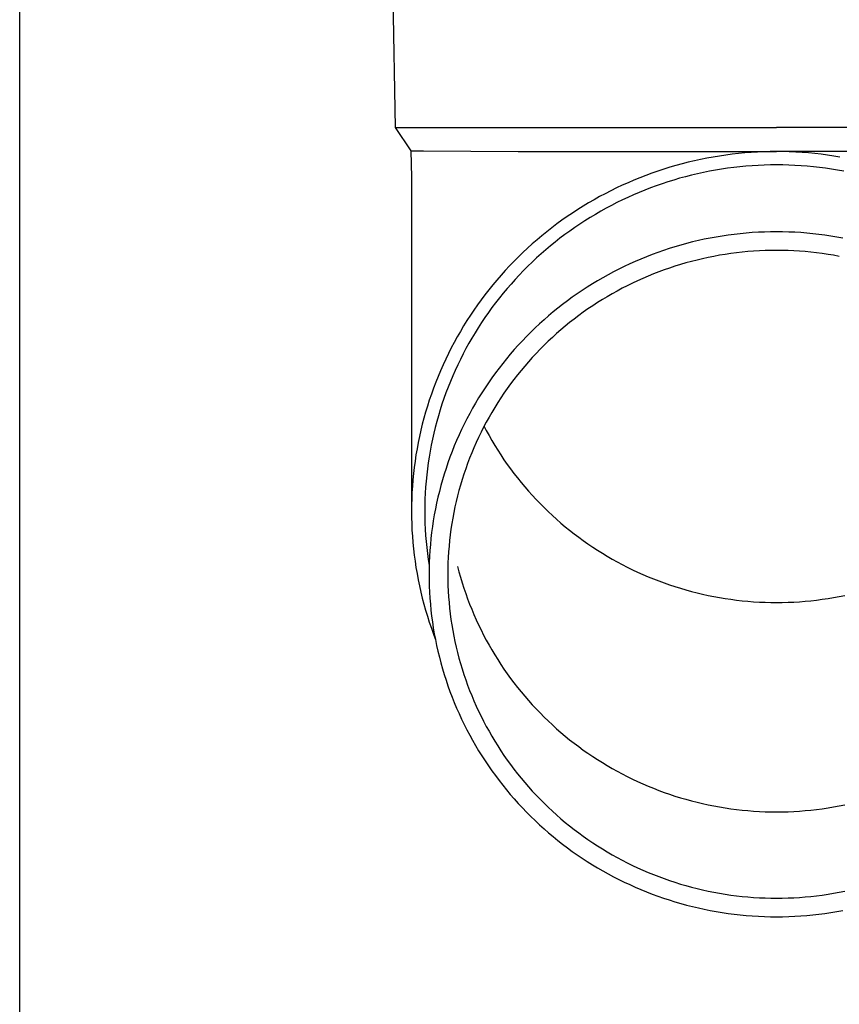
# Model space of a CAD drawing. Units: millimetres. Extents: x 0 to 42050, y 0 to 29700.
# Drawn here: x 15888 to 15956, y 10977 to 11058 of the extents above; entities that cross this region are included whole.
import ezdxf

# ---------------------------------------------------------------- set-up
doc = ezdxf.new("R2010")
doc.units = ezdxf.units.MM
doc.layers.add('YKK_13', color=4, linetype='Continuous', lineweight=30)
doc.layers.add('YKK_A1', color=4, linetype='Continuous', lineweight=30)

msp = doc.modelspace()

# ---------------------------------------------------------------- linework, layer by layer
at = {"layer": 'YKK_13'}
for p, q in [((15918.997, 11069.062), (15919.346, 11049.062)), ((15919.346, 11049.062), (15950.847, 11049.062)), ((15919.346, 11049.062), (15920.658, 11047.12)), ((15982.348, 11049.062), (15950.847, 11049.062)), ((15920.658, 11047.12), (15920.697, 11044.958)), ((15920.658, 11047.12), (15921.687, 11047.12)), ((15921.687, 11047.12), (15929.5, 11047.062)), ((15929.5, 11047.062), (15950.847, 11047.062)), ((15947.172, 11046.839), (15946.651, 11046.771)), ((15947.695, 11046.898), (15947.172, 11046.839)), ((15948.219, 11046.947), (15947.695, 11046.898)), ((15948.744, 11046.988), (15948.219, 11046.947)), ((15949.269, 11047.02), (15948.744, 11046.988)), ((15949.795, 11047.042), (15949.269, 11047.02)), ((15950.321, 11047.056), (15949.795, 11047.042)), ((15950.847, 11047.06), (15950.321, 11047.056)), ((15972.193, 11047.062), (15950.847, 11047.062)), ((15951.373, 11047.056), (15950.847, 11047.06)), ((15951.899, 11047.042), (15951.373, 11047.056)), ((15952.425, 11047.02), (15951.899, 11047.042)), ((15952.95, 11046.988), (15952.425, 11047.02)), ((15953.475, 11046.947), (15952.95, 11046.988)), ((15953.998, 11046.898), (15953.475, 11046.947)), ((15954.521, 11046.839), (15953.998, 11046.898)), ((15955.043, 11046.771), (15954.521, 11046.839)), ((15943.043, 11046.049), (15942.536, 11045.91)), ((15943.553, 11046.178), (15943.043, 11046.049)), ((15944.064, 11046.299), (15943.553, 11046.178)), ((15944.578, 11046.411), (15944.064, 11046.299)), ((15945.094, 11046.515), (15944.578, 11046.411)), ((15945.611, 11046.609), (15945.094, 11046.515)), ((15946.13, 11046.695), (15945.611, 11046.609)), ((15946.651, 11046.771), (15946.13, 11046.695)), ((15955.563, 11046.695), (15955.043, 11046.771)), ((15956.082, 11046.609), (15955.563, 11046.695)), ((15940.535, 11045.27), (15940.042, 11045.088)), ((15941.031, 11045.443), (15940.535, 11045.27)), ((15941.53, 11045.607), (15941.031, 11045.443)), ((15942.032, 11045.763), (15941.53, 11045.607)), ((15942.536, 11045.91), (15942.032, 11045.763)), ((15944.312, 11045.228), (15943.819, 11045.111)), ((15944.807, 11045.336), (15944.312, 11045.228)), ((15945.304, 11045.435), (15944.807, 11045.336)), ((15945.802, 11045.526), (15945.304, 11045.435)), ((15946.302, 11045.608), (15945.802, 11045.526)), ((15946.804, 11045.682), (15946.302, 11045.608)), ((15947.306, 11045.747), (15946.804, 11045.682)), ((15947.81, 11045.804), (15947.306, 11045.747)), ((15948.315, 11045.851), (15947.81, 11045.804)), ((15948.82, 11045.891), (15948.315, 11045.851)), ((15949.326, 11045.921), (15948.82, 11045.891)), ((15949.833, 11045.943), (15949.326, 11045.921)), ((15950.34, 11045.956), (15949.833, 11045.943)), ((15950.847, 11045.96), (15950.34, 11045.956)), ((15951.354, 11045.956), (15950.847, 11045.96)), ((15951.861, 11045.943), (15951.354, 11045.956)), ((15952.367, 11045.921), (15951.861, 11045.943)), ((15952.873, 11045.891), (15952.367, 11045.921)), ((15953.379, 11045.851), (15952.873, 11045.891)), ((15953.883, 11045.804), (15953.379, 11045.851)), ((15954.387, 11045.747), (15953.883, 11045.804)), ((15954.89, 11045.682), (15954.387, 11045.747)), ((15955.391, 11045.608), (15954.89, 11045.682)), ((15955.891, 11045.526), (15955.391, 11045.608)), ((15956.39, 11045.435), (15955.891, 11045.526)), ((15920.697, 11044.957), (15920.697, 11017.37)), ((15938.584, 11044.493), (15938.105, 11044.279)), ((15939.066, 11044.7), (15938.584, 11044.493)), ((15939.552, 11044.898), (15939.066, 11044.7)), ((15940.042, 11045.088), (15939.552, 11044.898)), ((15941.389, 11044.403), (15940.911, 11044.236)), ((15941.87, 11044.561), (15941.389, 11044.403)), ((15942.353, 11044.711), (15941.87, 11044.561)), ((15942.839, 11044.853), (15942.353, 11044.711)), ((15943.328, 11044.986), (15942.839, 11044.853)), ((15943.819, 11045.111), (15943.328, 11044.986)), ((15936.692, 11043.585), (15936.23, 11043.338)), ((15937.159, 11043.824), (15936.692, 11043.585)), ((15937.63, 11044.055), (15937.159, 11043.824)), ((15938.105, 11044.279), (15937.63, 11044.055)), ((15939.496, 11043.688), (15939.031, 11043.489)), ((15939.964, 11043.878), (15939.496, 11043.688)), ((15940.436, 11044.061), (15939.964, 11043.878)), ((15940.911, 11044.236), (15940.436, 11044.061)), ((15935.318, 11042.82), (15934.87, 11042.549)), ((15935.772, 11043.083), (15935.318, 11042.82)), ((15936.23, 11043.338), (15935.772, 11043.083)), ((15937.658, 11042.844), (15937.209, 11042.614)), ((15938.112, 11043.067), (15937.658, 11042.844)), ((15938.57, 11043.282), (15938.112, 11043.067)), ((15939.031, 11043.489), (15938.57, 11043.282)), ((15933.987, 11041.984), (15933.553, 11041.691)), ((15934.426, 11042.27), (15933.987, 11041.984)), ((15934.87, 11042.549), (15934.426, 11042.27)), ((15936.322, 11042.13), (15935.885, 11041.877)), ((15936.763, 11042.376), (15936.322, 11042.13)), ((15937.209, 11042.614), (15936.763, 11042.376)), ((15933.125, 11041.39), (15932.702, 11041.082)), ((15933.553, 11041.691), (15933.125, 11041.39)), ((15935.025, 11041.348), (15934.602, 11041.072)), ((15935.453, 11041.616), (15935.025, 11041.348)), ((15935.885, 11041.877), (15935.453, 11041.616)), ((15931.873, 11040.444), (15931.467, 11040.114)), ((15932.285, 11040.766), (15931.873, 11040.444)), ((15932.702, 11041.082), (15932.285, 11040.766)), ((15933.772, 11040.5), (15933.364, 11040.203)), ((15934.184, 11040.79), (15933.772, 11040.5)), ((15934.602, 11041.072), (15934.184, 11040.79)), ((15948.345, 11040.328), (15947.847, 11040.281)), ((15948.845, 11040.367), (15948.345, 11040.328)), ((15949.345, 11040.397), (15948.845, 11040.367)), ((15949.845, 11040.419), (15949.345, 11040.397)), ((15950.346, 11040.432), (15949.845, 11040.419)), ((15950.847, 11040.436), (15950.346, 11040.432)), ((15951.348, 11040.432), (15950.847, 11040.436)), ((15951.848, 11040.419), (15951.348, 11040.432)), ((15952.349, 11040.397), (15951.848, 11040.419)), ((15952.849, 11040.367), (15952.349, 11040.397)), ((15953.348, 11040.328), (15952.849, 11040.367)), ((15953.847, 11040.281), (15953.348, 11040.328)), ((15931.067, 11039.778), (15930.672, 11039.434)), ((15931.467, 11040.114), (15931.067, 11039.778)), ((15932.565, 11039.589), (15932.174, 11039.271)), ((15932.962, 11039.9), (15932.565, 11039.589)), ((15933.364, 11040.203), (15932.962, 11039.9)), ((15943.904, 11039.596), (15943.419, 11039.472)), ((15944.391, 11039.711), (15943.904, 11039.596)), ((15944.88, 11039.818), (15944.391, 11039.711)), ((15945.371, 11039.916), (15944.88, 11039.818)), ((15945.863, 11040.006), (15945.371, 11039.916)), ((15946.357, 11040.088), (15945.863, 11040.006)), ((15946.852, 11040.161), (15946.357, 11040.088)), ((15947.349, 11040.225), (15946.852, 11040.161)), ((15947.847, 11040.281), (15947.349, 11040.225)), ((15954.344, 11040.225), (15953.847, 11040.281)), ((15954.841, 11040.161), (15954.344, 11040.225)), ((15955.336, 11040.088), (15954.841, 11040.161)), ((15955.83, 11040.006), (15955.336, 11040.088)), ((15956.323, 11039.916), (15955.83, 11040.006)), ((15929.903, 11038.727), (15929.527, 11038.364)), ((15930.285, 11039.084), (15929.903, 11038.727)), ((15930.672, 11039.434), (15930.285, 11039.084)), ((15931.788, 11038.947), (15931.409, 11038.617)), ((15932.174, 11039.271), (15931.788, 11038.947)), ((15941.031, 11038.731), (15940.562, 11038.558)), ((15941.503, 11038.895), (15941.031, 11038.731)), ((15941.978, 11039.052), (15941.503, 11038.895)), ((15942.456, 11039.2), (15941.978, 11039.052)), ((15942.936, 11039.341), (15942.456, 11039.2)), ((15943.419, 11039.472), (15942.936, 11039.341)), ((15947.538, 11038.702), (15947.068, 11038.641)), ((15948.009, 11038.754), (15947.538, 11038.702)), ((15948.48, 11038.799), (15948.009, 11038.754)), ((15948.953, 11038.836), (15948.48, 11038.799)), ((15949.426, 11038.864), (15948.953, 11038.836)), ((15949.899, 11038.885), (15949.426, 11038.864)), ((15950.373, 11038.897), (15949.899, 11038.885)), ((15950.847, 11038.901), (15950.373, 11038.897)), ((15951.321, 11038.897), (15950.847, 11038.901)), ((15951.794, 11038.885), (15951.321, 11038.897)), ((15952.268, 11038.864), (15951.794, 11038.885)), ((15952.741, 11038.836), (15952.268, 11038.864)), ((15953.213, 11038.799), (15952.741, 11038.836)), ((15953.685, 11038.754), (15953.213, 11038.799)), ((15954.156, 11038.702), (15953.685, 11038.754)), ((15954.625, 11038.641), (15954.156, 11038.702)), ((15929.159, 11037.995), (15928.796, 11037.619)), ((15929.527, 11038.364), (15929.159, 11037.995)), ((15930.667, 11037.936), (15930.305, 11037.586)), ((15931.035, 11038.28), (15930.667, 11037.936)), ((15931.409, 11038.617), (15931.035, 11038.28)), ((15939.173, 11037.991), (15938.718, 11037.787)), ((15939.633, 11038.188), (15939.173, 11037.991)), ((15940.096, 11038.377), (15939.633, 11038.188)), ((15940.562, 11038.558), (15940.096, 11038.377)), ((15943.363, 11037.865), (15942.909, 11037.732)), ((15943.82, 11037.99), (15943.363, 11037.865)), ((15944.279, 11038.107), (15943.82, 11037.99)), ((15944.739, 11038.215), (15944.279, 11038.107)), ((15945.202, 11038.317), (15944.739, 11038.215)), ((15945.666, 11038.41), (15945.202, 11038.317)), ((15946.132, 11038.495), (15945.666, 11038.41)), ((15946.6, 11038.572), (15946.132, 11038.495)), ((15947.068, 11038.641), (15946.6, 11038.572)), ((15955.094, 11038.572), (15954.625, 11038.641)), ((15955.561, 11038.495), (15955.094, 11038.572)), ((15956.027, 11038.41), (15955.561, 11038.495)), ((15928.441, 11037.237), (15928.092, 11036.849)), ((15928.796, 11037.619), (15928.441, 11037.237)), ((15929.95, 11037.231), (15929.601, 11036.869)), ((15930.305, 11037.586), (15929.95, 11037.231)), ((15937.373, 11037.126), (15936.933, 11036.891)), ((15937.817, 11037.354), (15937.373, 11037.126)), ((15938.266, 11037.574), (15937.817, 11037.354)), ((15938.718, 11037.787), (15938.266, 11037.574)), ((15941.117, 11037.125), (15940.676, 11036.954)), ((15941.561, 11037.288), (15941.117, 11037.125)), ((15942.008, 11037.444), (15941.561, 11037.288)), ((15942.457, 11037.592), (15942.008, 11037.444)), ((15942.909, 11037.732), (15942.457, 11037.592)), ((15927.751, 11036.455), (15927.416, 11036.055)), ((15928.092, 11036.849), (15927.751, 11036.455)), ((15929.258, 11036.501), (15928.922, 11036.127)), ((15929.601, 11036.869), (15929.258, 11036.501)), ((15936.065, 11036.397), (15935.638, 11036.139)), ((15936.497, 11036.648), (15936.065, 11036.397)), ((15936.933, 11036.891), (15936.497, 11036.648)), ((15939.373, 11036.396), (15938.945, 11036.195)), ((15939.804, 11036.589), (15939.373, 11036.396)), ((15940.238, 11036.775), (15939.804, 11036.589)), ((15940.676, 11036.954), (15940.238, 11036.775)), ((15927.088, 11035.649), (15926.768, 11035.238)), ((15927.416, 11036.055), (15927.088, 11035.649)), ((15928.593, 11035.748), (15928.271, 11035.363)), ((15928.922, 11036.127), (15928.593, 11035.748)), ((15934.798, 11035.602), (15934.385, 11035.322)), ((15935.216, 11035.874), (15934.798, 11035.602)), ((15935.638, 11036.139), (15935.216, 11035.874)), ((15937.684, 11035.548), (15937.272, 11035.318)), ((15938.101, 11035.771), (15937.684, 11035.548)), ((15938.521, 11035.986), (15938.101, 11035.771)), ((15938.945, 11036.195), (15938.521, 11035.986)), ((15926.455, 11034.822), (15926.149, 11034.4)), ((15926.768, 11035.238), (15926.455, 11034.822)), ((15927.955, 11034.972), (15927.646, 11034.576)), ((15928.271, 11035.363), (15927.955, 11034.972)), ((15933.575, 11034.742), (15933.177, 11034.442)), ((15933.977, 11035.036), (15933.575, 11034.742)), ((15934.385, 11035.322), (15933.977, 11035.036)), ((15936.459, 11034.838), (15936.06, 11034.587)), ((15936.863, 11035.081), (15936.459, 11034.838)), ((15937.272, 11035.318), (15936.863, 11035.081)), ((15925.851, 11033.973), (15925.561, 11033.541)), ((15926.149, 11034.4), (15925.851, 11033.973)), ((15927.345, 11034.175), (15927.05, 11033.769)), ((15927.646, 11034.576), (15927.345, 11034.175)), ((15932.399, 11033.821), (15932.018, 11033.5)), ((15932.785, 11034.135), (15932.399, 11033.821)), ((15933.177, 11034.442), (15932.785, 11034.135)), ((15934.888, 11033.794), (15934.507, 11033.516)), ((15935.274, 11034.065), (15934.888, 11033.794)), ((15935.665, 11034.329), (15935.274, 11034.065)), ((15936.06, 11034.587), (15935.665, 11034.329)), ((15925.278, 11033.104), (15925.003, 11032.662)), ((15925.561, 11033.541), (15925.278, 11033.104)), ((15926.763, 11033.358), (15926.483, 11032.942)), ((15927.05, 11033.769), (15926.763, 11033.358)), ((15931.643, 11033.173), (15931.273, 11032.84)), ((15932.018, 11033.5), (15931.643, 11033.173)), ((15934.132, 11033.232), (15933.761, 11032.942)), ((15934.507, 11033.516), (15934.132, 11033.232)), ((15924.736, 11032.215), (15924.477, 11031.764)), ((15925.003, 11032.662), (15924.736, 11032.215)), ((15926.211, 11032.521), (15925.946, 11032.095)), ((15926.483, 11032.942), (15926.211, 11032.521)), ((15930.91, 11032.5), (15930.553, 11032.154)), ((15931.273, 11032.84), (15930.91, 11032.5)), ((15933.035, 11032.342), (15932.68, 11032.033)), ((15933.395, 11032.645), (15933.035, 11032.342)), ((15933.761, 11032.942), (15933.395, 11032.645)), ((15924.477, 11031.764), (15924.226, 11031.309)), ((15925.689, 11031.665), (15925.439, 11031.231)), ((15925.946, 11032.095), (15925.689, 11031.665)), ((15929.857, 11031.444), (15929.519, 11031.081)), ((15930.202, 11031.802), (15929.857, 11031.444)), ((15930.553, 11032.154), (15930.202, 11031.802)), ((15931.987, 11031.396), (15931.649, 11031.069)), ((15932.331, 11031.717), (15931.987, 11031.396)), ((15932.68, 11032.033), (15932.331, 11031.717)), ((15923.983, 11030.849), (15923.748, 11030.386)), ((15924.226, 11031.309), (15923.983, 11030.849)), ((15925.197, 11030.792), (15924.963, 11030.35)), ((15925.439, 11031.231), (15925.197, 11030.792)), ((15929.187, 11030.711), (15928.861, 11030.336)), ((15929.519, 11031.081), (15929.187, 11030.711)), ((15931.317, 11030.736), (15930.991, 11030.397)), ((15931.649, 11031.069), (15931.317, 11030.736)), ((15923.522, 11029.918), (15923.303, 11029.446)), ((15923.748, 11030.386), (15923.522, 11029.918)), ((15924.737, 11029.903), (15924.519, 11029.453)), ((15924.963, 11030.35), (15924.737, 11029.903)), ((15928.543, 11029.955), (15928.231, 11029.569)), ((15928.861, 11030.336), (15928.543, 11029.955)), ((15930.67, 11030.053), (15930.356, 11029.704)), ((15930.991, 11030.397), (15930.67, 11030.053)), ((15923.094, 11028.971), (15922.892, 11028.492)), ((15923.303, 11029.446), (15923.094, 11028.971)), ((15924.308, 11028.999), (15924.106, 11028.541)), ((15924.519, 11029.453), (15924.308, 11028.999)), ((15927.926, 11029.177), (15927.628, 11028.78)), ((15928.231, 11029.569), (15927.926, 11029.177)), ((15929.747, 11028.989), (15929.452, 11028.624)), ((15930.049, 11029.349), (15929.747, 11028.989)), ((15930.356, 11029.704), (15930.049, 11029.349)), ((15922.892, 11028.492), (15922.699, 11028.01)), ((15924.106, 11028.541), (15923.912, 11028.08)), ((15927.337, 11028.379), (15927.053, 11027.972)), ((15927.628, 11028.78), (15927.337, 11028.379)), ((15929.164, 11028.253), (15928.882, 11027.878)), ((15929.452, 11028.624), (15929.164, 11028.253)), ((15922.515, 11027.525), (15922.339, 11027.036)), ((15922.699, 11028.01), (15922.515, 11027.525)), ((15923.726, 11027.616), (15923.549, 11027.149)), ((15923.912, 11028.08), (15923.726, 11027.616)), ((15926.777, 11027.561), (15926.508, 11027.144)), ((15927.053, 11027.972), (15926.777, 11027.561)), ((15928.607, 11027.498), (15928.338, 11027.114)), ((15928.882, 11027.878), (15928.607, 11027.498)), ((15922.172, 11026.545), (15922.014, 11026.051)), ((15922.339, 11027.036), (15922.172, 11026.545)), ((15923.379, 11026.678), (15923.219, 11026.205)), ((15923.549, 11027.149), (15923.379, 11026.678)), ((15926.246, 11026.724), (15925.992, 11026.298)), ((15926.508, 11027.144), (15926.246, 11026.724)), ((15928.077, 11026.724), (15927.822, 11026.331)), ((15928.338, 11027.114), (15928.077, 11026.724)), ((15922.014, 11026.051), (15921.865, 11025.554)), ((15923.066, 11025.729), (15922.922, 11025.251)), ((15923.219, 11026.205), (15923.066, 11025.729)), ((15925.745, 11025.869), (15925.506, 11025.435)), ((15925.992, 11026.298), (15925.745, 11025.869)), ((15927.575, 11025.933), (15927.334, 11025.531)), ((15927.822, 11026.331), (15927.575, 11025.933)), ((15921.724, 11025.055), (15921.592, 11024.553)), ((15921.865, 11025.554), (15921.724, 11025.055)), ((15922.922, 11025.251), (15922.787, 11024.77)), ((15925.275, 11024.997), (15925.051, 11024.556)), ((15925.506, 11025.435), (15925.275, 11024.997)), ((15927.101, 11025.125), (15926.875, 11024.715)), ((15927.334, 11025.531), (15927.101, 11025.125)), ((15921.47, 11024.049), (15921.356, 11023.543)), ((15921.592, 11024.553), (15921.47, 11024.049)), ((15922.66, 11024.287), (15922.541, 11023.802)), ((15922.787, 11024.77), (15922.66, 11024.287)), ((15924.836, 11024.11), (15924.628, 11023.661)), ((15925.051, 11024.556), (15924.836, 11024.11)), ((15926.656, 11024.301), (15926.445, 11023.883)), ((15926.875, 11024.715), (15926.656, 11024.301)), ((15926.692, 11024.368), (15926.875, 11024.021)), ((15921.356, 11023.543), (15921.251, 11023.035)), ((15922.432, 11023.314), (15922.33, 11022.826)), ((15922.541, 11023.802), (15922.432, 11023.314)), ((15924.628, 11023.661), (15924.428, 11023.209)), ((15926.241, 11023.462), (15926.044, 11023.037)), ((15926.445, 11023.883), (15926.241, 11023.462)), ((15926.875, 11024.021), (15927.101, 11023.611)), ((15927.101, 11023.611), (15927.334, 11023.205)), ((15921.155, 11022.526), (15921.068, 11022.015)), ((15921.251, 11023.035), (15921.155, 11022.526)), ((15922.33, 11022.826), (15922.238, 11022.335)), ((15924.237, 11022.753), (15924.053, 11022.294)), ((15924.428, 11023.209), (15924.237, 11022.753)), ((15925.855, 11022.609), (15925.674, 11022.178)), ((15926.044, 11023.037), (15925.855, 11022.609)), ((15927.334, 11023.205), (15927.575, 11022.803)), ((15927.575, 11022.803), (15927.822, 11022.405)), ((15927.822, 11022.405), (15928.077, 11022.011)), ((15921.068, 11022.015), (15920.99, 11021.502)), ((15922.154, 11021.843), (15922.079, 11021.349)), ((15922.238, 11022.335), (15922.154, 11021.843)), ((15923.878, 11021.831), (15923.71, 11021.366)), ((15924.053, 11022.294), (15923.878, 11021.831)), ((15925.5, 11021.744), (15925.334, 11021.306)), ((15925.674, 11022.178), (15925.5, 11021.744)), ((15928.077, 11022.011), (15928.338, 11021.622)), ((15928.338, 11021.622), (15928.607, 11021.237)), ((15920.921, 11020.989), (15920.862, 11020.474)), ((15920.99, 11021.502), (15920.921, 11020.989)), ((15922.013, 11020.855), (15921.956, 11020.359)), ((15922.079, 11021.349), (15922.013, 11020.855)), ((15923.551, 11020.898), (15923.401, 11020.428)), ((15923.71, 11021.366), (15923.551, 11020.898)), ((15925.176, 11020.867), (15925.026, 11020.424)), ((15925.334, 11021.306), (15925.176, 11020.867)), ((15928.607, 11021.237), (15928.882, 11020.858)), ((15928.882, 11020.858), (15929.164, 11020.482)), ((15920.862, 11020.474), (15920.811, 11019.958)), ((15921.956, 11020.359), (15921.907, 11019.862)), ((15923.401, 11020.428), (15923.259, 11019.954)), ((15924.883, 11019.979), (15924.749, 11019.531)), ((15925.026, 11020.424), (15924.883, 11019.979)), ((15929.164, 11020.482), (15929.452, 11020.112)), ((15929.452, 11020.112), (15929.747, 11019.747)), ((15920.77, 11019.441), (15920.738, 11018.924)), ((15920.811, 11019.958), (15920.77, 11019.441)), ((15921.868, 11019.365), (15921.837, 11018.867)), ((15921.907, 11019.862), (15921.868, 11019.365)), ((15923.125, 11019.479), (15922.999, 11019.001)), ((15923.259, 11019.954), (15923.125, 11019.479)), ((15924.749, 11019.531), (15924.622, 11019.082)), ((15929.747, 11019.747), (15930.049, 11019.387)), ((15930.049, 11019.387), (15930.356, 11019.032)), ((15920.715, 11018.406), (15920.701, 11017.888)), ((15920.738, 11018.924), (15920.715, 11018.406)), ((15921.814, 11018.368), (15921.801, 11017.869)), ((15921.837, 11018.867), (15921.814, 11018.368)), ((15922.882, 11018.521), (15922.774, 11018.04)), ((15922.999, 11019.001), (15922.882, 11018.521)), ((15924.503, 11018.63), (15924.393, 11018.176)), ((15924.622, 11019.082), (15924.503, 11018.63)), ((15930.356, 11019.032), (15930.67, 11018.682)), ((15930.67, 11018.682), (15930.991, 11018.338)), ((15920.701, 11017.888), (15920.697, 11017.37)), ((15921.801, 11017.869), (15921.797, 11017.37)), ((15922.674, 11017.556), (15922.583, 11017.071)), ((15922.774, 11018.04), (15922.674, 11017.556)), ((15924.29, 11017.72), (15924.196, 11017.263)), ((15924.393, 11018.176), (15924.29, 11017.72)), ((15930.991, 11018.338), (15931.317, 11018)), ((15931.317, 11018), (15931.649, 11017.667)), ((15931.649, 11017.667), (15931.987, 11017.34)), ((15920.697, 11017.37), (15920.701, 11016.852)), ((15920.701, 11016.852), (15920.715, 11016.334)), ((15921.797, 11017.37), (15921.801, 11016.871)), ((15921.801, 11016.871), (15921.814, 11016.373)), ((15922.583, 11017.071), (15922.5, 11016.584)), ((15924.109, 11016.804), (15924.031, 11016.344)), ((15924.196, 11017.263), (15924.109, 11016.804)), ((15931.987, 11017.34), (15932.331, 11017.018)), ((15932.331, 11017.018), (15932.68, 11016.703)), ((15920.715, 11016.334), (15920.738, 11015.816)), ((15921.814, 11016.373), (15921.837, 11015.874)), ((15922.426, 11016.096), (15922.361, 11015.607)), ((15922.5, 11016.584), (15922.426, 11016.096)), ((15924.031, 11016.344), (15923.961, 11015.882)), ((15932.68, 11016.703), (15933.035, 11016.394)), ((15933.035, 11016.394), (15933.395, 11016.091)), ((15933.395, 11016.091), (15933.761, 11015.794)), ((15920.738, 11015.816), (15920.77, 11015.299)), ((15920.77, 11015.299), (15920.811, 11014.783)), ((15921.837, 11015.874), (15921.868, 11015.376)), ((15921.868, 11015.376), (15921.907, 11014.879)), ((15922.304, 11015.116), (15922.256, 11014.625)), ((15922.361, 11015.607), (15922.304, 11015.116)), ((15923.899, 11015.42), (15923.845, 11014.956)), ((15923.961, 11015.882), (15923.899, 11015.42)), ((15933.761, 11015.794), (15934.132, 11015.503)), ((15934.132, 11015.503), (15934.507, 11015.219)), ((15934.507, 11015.219), (15934.888, 11014.942)), ((15920.811, 11014.783), (15920.862, 11014.267)), ((15921.907, 11014.879), (15921.956, 11014.382)), ((15921.956, 11014.382), (15922.013, 11013.886)), ((15922.256, 11014.625), (15922.217, 11014.133)), ((15923.8, 11014.491), (15923.763, 11014.026)), ((15923.845, 11014.956), (15923.8, 11014.491)), ((15934.888, 11014.942), (15935.274, 11014.671)), ((15935.274, 11014.671), (15935.665, 11014.406)), ((15935.665, 11014.406), (15936.06, 11014.149)), ((15920.862, 11014.267), (15920.921, 11013.752)), ((15920.921, 11013.752), (15920.99, 11013.238)), ((15922.013, 11013.886), (15922.079, 11013.391)), ((15922.186, 11013.641), (15922.164, 11013.148)), ((15922.217, 11014.133), (15922.186, 11013.641)), ((15923.734, 11013.56), (15923.713, 11013.094)), ((15923.763, 11014.026), (15923.734, 11013.56)), ((15936.06, 11014.149), (15936.459, 11013.898)), ((15936.459, 11013.898), (15936.863, 11013.654)), ((15936.863, 11013.654), (15937.272, 11013.417)), ((15920.99, 11013.238), (15921.068, 11012.726)), ((15921.068, 11012.726), (15921.155, 11012.215)), ((15922.079, 11013.391), (15922.154, 11012.898)), ((15922.151, 11012.654), (15922.147, 11012.161)), ((15922.164, 11013.148), (15922.151, 11012.654)), ((15923.713, 11013.094), (15923.701, 11012.628)), ((15924.503, 11012.816), (15924.622, 11012.364)), ((15937.272, 11013.417), (15937.684, 11013.188)), ((15937.684, 11013.188), (15938.101, 11012.965)), ((15938.101, 11012.965), (15938.521, 11012.749)), ((15938.521, 11012.749), (15938.945, 11012.541)), ((15921.155, 11012.215), (15921.251, 11011.705)), ((15922.147, 11012.161), (15922.151, 11011.667)), ((15923.701, 11012.628), (15923.697, 11012.161)), ((15923.697, 11012.161), (15923.701, 11011.694)), ((15924.622, 11012.364), (15924.749, 11011.914)), ((15924.749, 11011.914), (15924.883, 11011.467)), ((15938.945, 11012.541), (15939.373, 11012.34)), ((15939.373, 11012.34), (15939.804, 11012.147)), ((15939.804, 11012.147), (15940.238, 11011.961)), ((15940.238, 11011.961), (15940.676, 11011.782)), ((15921.251, 11011.705), (15921.356, 11011.197)), ((15921.356, 11011.197), (15921.47, 11010.691)), ((15922.151, 11011.667), (15922.164, 11011.174)), ((15922.164, 11011.174), (15922.186, 11010.681)), ((15923.701, 11011.694), (15923.713, 11011.228)), ((15923.713, 11011.228), (15923.734, 11010.761)), ((15924.883, 11011.467), (15925.026, 11011.022)), ((15940.676, 11011.782), (15941.117, 11011.611)), ((15941.117, 11011.611), (15941.561, 11011.448)), ((15941.561, 11011.448), (15942.008, 11011.292)), ((15942.008, 11011.292), (15942.457, 11011.144)), ((15942.457, 11011.144), (15942.909, 11011.003)), ((15921.47, 11010.691), (15921.592, 11010.188)), ((15922.186, 11010.681), (15922.217, 11010.188)), ((15923.734, 11010.761), (15923.763, 11010.296)), ((15923.763, 11010.296), (15923.8, 11009.83)), ((15925.026, 11011.022), (15925.176, 11010.579)), ((15925.176, 11010.579), (15925.334, 11010.139)), ((15942.909, 11011.003), (15943.363, 11010.871)), ((15943.363, 11010.871), (15943.82, 11010.746)), ((15943.82, 11010.746), (15944.279, 11010.629)), ((15944.279, 11010.629), (15944.739, 11010.52)), ((15944.739, 11010.52), (15945.202, 11010.419)), ((15945.202, 11010.419), (15945.666, 11010.326)), ((15945.666, 11010.326), (15946.132, 11010.241)), ((15946.132, 11010.241), (15946.6, 11010.164)), ((15955.094, 11010.164), (15955.561, 11010.241)), ((15955.561, 11010.241), (15956.027, 11010.326)), ((15956.027, 11010.326), (15956.492, 11010.419)), ((15921.592, 11010.188), (15921.724, 11009.686)), ((15921.724, 11009.686), (15921.865, 11009.187)), ((15922.217, 11010.188), (15922.256, 11009.697)), ((15922.256, 11009.697), (15922.304, 11009.205)), ((15923.8, 11009.83), (15923.845, 11009.366)), ((15925.334, 11010.139), (15925.5, 11009.702)), ((15925.5, 11009.702), (15925.674, 11009.268)), ((15946.6, 11010.164), (15947.068, 11010.095)), ((15947.068, 11010.095), (15947.538, 11010.034)), ((15947.538, 11010.034), (15948.009, 11009.981)), ((15948.009, 11009.981), (15948.48, 11009.937)), ((15948.48, 11009.937), (15948.953, 11009.9)), ((15948.953, 11009.9), (15949.426, 11009.872)), ((15949.426, 11009.872), (15949.899, 11009.851)), ((15949.899, 11009.851), (15950.373, 11009.839)), ((15950.373, 11009.839), (15950.847, 11009.835)), ((15950.847, 11009.835), (15951.321, 11009.839)), ((15951.321, 11009.839), (15951.794, 11009.851)), ((15951.794, 11009.851), (15952.268, 11009.872)), ((15952.268, 11009.872), (15952.741, 11009.9)), ((15952.741, 11009.9), (15953.213, 11009.937)), ((15953.213, 11009.937), (15953.685, 11009.981)), ((15953.685, 11009.981), (15954.156, 11010.034)), ((15954.156, 11010.034), (15954.625, 11010.095)), ((15954.625, 11010.095), (15955.094, 11010.164)), ((15921.865, 11009.187), (15922.014, 11008.69)), ((15922.014, 11008.69), (15922.172, 11008.196)), ((15922.304, 11009.205), (15922.361, 11008.715)), ((15922.361, 11008.715), (15922.426, 11008.226)), ((15923.845, 11009.366), (15923.899, 11008.902)), ((15923.899, 11008.902), (15923.961, 11008.439)), ((15925.674, 11009.268), (15925.855, 11008.837)), ((15925.855, 11008.837), (15926.044, 11008.409)), ((15922.172, 11008.196), (15922.339, 11007.704)), ((15922.426, 11008.226), (15922.5, 11007.738)), ((15923.961, 11008.439), (15924.031, 11007.978)), ((15924.031, 11007.978), (15924.109, 11007.517)), ((15926.044, 11008.409), (15926.241, 11007.984)), ((15926.241, 11007.984), (15926.445, 11007.563)), ((15922.339, 11007.704), (15922.515, 11007.216)), ((15922.5, 11007.738), (15922.583, 11007.251)), ((15922.515, 11007.216), (15922.662, 11006.827)), ((15922.583, 11007.251), (15922.674, 11006.766)), ((15924.109, 11007.517), (15924.196, 11007.059)), ((15924.196, 11007.059), (15924.29, 11006.601)), ((15926.445, 11007.563), (15926.656, 11007.145)), ((15926.656, 11007.145), (15926.875, 11006.731)), ((15922.674, 11006.766), (15922.774, 11006.282)), ((15922.774, 11006.282), (15922.882, 11005.8)), ((15924.29, 11006.601), (15924.393, 11006.146)), ((15924.393, 11006.146), (15924.503, 11005.692)), ((15926.875, 11006.731), (15927.101, 11006.321)), ((15927.101, 11006.321), (15927.334, 11005.915)), ((15922.882, 11005.8), (15922.999, 11005.32)), ((15924.503, 11005.692), (15924.622, 11005.24)), ((15927.334, 11005.915), (15927.575, 11005.513)), ((15927.575, 11005.513), (15927.822, 11005.115)), ((15922.999, 11005.32), (15923.125, 11004.843)), ((15923.125, 11004.843), (15923.259, 11004.367)), ((15924.622, 11005.24), (15924.749, 11004.79)), ((15924.749, 11004.79), (15924.883, 11004.343)), ((15927.822, 11005.115), (15928.077, 11004.721)), ((15928.077, 11004.721), (15928.338, 11004.332)), ((15923.259, 11004.367), (15923.401, 11003.894)), ((15923.401, 11003.894), (15923.551, 11003.423)), ((15924.883, 11004.343), (15925.026, 11003.898)), ((15925.026, 11003.898), (15925.176, 11003.455)), ((15928.338, 11004.332), (15928.607, 11003.947)), ((15928.607, 11003.947), (15928.882, 11003.568)), ((15923.551, 11003.423), (15923.71, 11002.955)), ((15923.71, 11002.955), (15923.878, 11002.49)), ((15925.176, 11003.455), (15925.334, 11003.015)), ((15925.334, 11003.015), (15925.5, 11002.578)), ((15928.882, 11003.568), (15929.164, 11003.192)), ((15929.164, 11003.192), (15929.452, 11002.822)), ((15923.878, 11002.49), (15924.053, 11002.028)), ((15925.5, 11002.578), (15925.674, 11002.144)), ((15925.674, 11002.144), (15925.855, 11001.713)), ((15929.452, 11002.822), (15929.747, 11002.457)), ((15929.747, 11002.457), (15930.049, 11002.097)), ((15930.049, 11002.097), (15930.356, 11001.742)), ((15924.053, 11002.028), (15924.237, 11001.569)), ((15924.237, 11001.569), (15924.428, 11001.113)), ((15925.855, 11001.713), (15926.044, 11001.285)), ((15926.044, 11001.285), (15926.241, 11000.86)), ((15930.356, 11001.742), (15930.67, 11001.392)), ((15930.67, 11001.392), (15930.991, 11001.048)), ((15924.428, 11001.113), (15924.628, 11000.66)), ((15924.628, 11000.66), (15924.836, 11000.211)), ((15926.241, 11000.86), (15926.445, 11000.439)), ((15930.991, 11001.048), (15931.317, 11000.71)), ((15931.317, 11000.71), (15931.649, 11000.377)), ((15924.836, 11000.211), (15925.051, 10999.766)), ((15925.051, 10999.766), (15925.275, 10999.324)), ((15926.445, 11000.439), (15926.656, 11000.021)), ((15926.656, 11000.021), (15926.875, 10999.607)), ((15931.649, 11000.377), (15931.987, 11000.05)), ((15931.987, 11000.05), (15932.331, 10999.728)), ((15932.331, 10999.728), (15932.68, 10999.413)), ((15925.275, 10999.324), (15925.506, 10998.887)), ((15925.506, 10998.887), (15925.745, 10998.453)), ((15926.875, 10999.607), (15927.101, 10999.197)), ((15927.101, 10999.197), (15927.334, 10998.791)), ((15932.68, 10999.413), (15933.035, 10999.104)), ((15933.035, 10999.104), (15933.395, 10998.801)), ((15925.745, 10998.453), (15925.992, 10998.023)), ((15925.992, 10998.023), (15926.246, 10997.598)), ((15927.334, 10998.791), (15927.575, 10998.389)), ((15927.575, 10998.389), (15927.822, 10997.991)), ((15933.395, 10998.801), (15933.761, 10998.504)), ((15933.761, 10998.504), (15934.132, 10998.213)), ((15934.132, 10998.213), (15934.507, 10997.929)), ((15926.246, 10997.598), (15926.508, 10997.177)), ((15927.822, 10997.991), (15928.077, 10997.597)), ((15928.077, 10997.597), (15928.338, 10997.208)), ((15928.338, 10997.208), (15928.607, 10996.823)), ((15934.507, 10997.929), (15934.888, 10997.652)), ((15934.888, 10997.652), (15935.274, 10997.381)), ((15935.274, 10997.381), (15935.665, 10997.116)), ((15926.508, 10997.177), (15926.777, 10996.761)), ((15926.777, 10996.761), (15927.053, 10996.35)), ((15928.607, 10996.823), (15928.882, 10996.443)), ((15928.882, 10996.443), (15929.164, 10996.068)), ((15935.665, 10997.116), (15936.06, 10996.859)), ((15936.06, 10996.859), (15936.459, 10996.608)), ((15936.459, 10996.608), (15936.863, 10996.364)), ((15927.053, 10996.35), (15927.337, 10995.943)), ((15927.337, 10995.943), (15927.628, 10995.541)), ((15929.164, 10996.068), (15929.452, 10995.698)), ((15929.452, 10995.698), (15929.747, 10995.333)), ((15936.863, 10996.364), (15937.272, 10996.127)), ((15937.272, 10996.127), (15937.684, 10995.898)), ((15937.684, 10995.898), (15938.101, 10995.675)), ((15938.101, 10995.675), (15938.521, 10995.459)), ((15927.628, 10995.541), (15927.926, 10995.145)), ((15927.926, 10995.145), (15928.231, 10994.753)), ((15929.747, 10995.333), (15930.049, 10994.973)), ((15930.049, 10994.973), (15930.356, 10994.618)), ((15938.521, 10995.459), (15938.945, 10995.251)), ((15938.945, 10995.251), (15939.373, 10995.05)), ((15939.373, 10995.05), (15939.804, 10994.857)), ((15939.804, 10994.857), (15940.238, 10994.671)), ((15928.231, 10994.753), (15928.543, 10994.367)), ((15928.543, 10994.367), (15928.861, 10993.986)), ((15928.861, 10993.986), (15929.187, 10993.611)), ((15930.356, 10994.618), (15930.67, 10994.268)), ((15930.67, 10994.268), (15930.991, 10993.924)), ((15940.238, 10994.671), (15940.676, 10994.492)), ((15940.676, 10994.492), (15941.117, 10994.321)), ((15941.117, 10994.321), (15941.561, 10994.158)), ((15941.561, 10994.158), (15942.008, 10994.002)), ((15942.008, 10994.002), (15942.457, 10993.854)), ((15929.187, 10993.611), (15929.519, 10993.241)), ((15929.519, 10993.241), (15929.857, 10992.877)), ((15930.991, 10993.924), (15931.317, 10993.586)), ((15931.317, 10993.586), (15931.649, 10993.253)), ((15931.649, 10993.253), (15931.987, 10992.926)), ((15942.457, 10993.854), (15942.909, 10993.713)), ((15942.909, 10993.713), (15943.363, 10993.581)), ((15943.363, 10993.581), (15943.82, 10993.456)), ((15943.82, 10993.456), (15944.279, 10993.339)), ((15944.279, 10993.339), (15944.739, 10993.23)), ((15944.739, 10993.23), (15945.202, 10993.129)), ((15929.857, 10992.877), (15930.202, 10992.519)), ((15930.202, 10992.519), (15930.553, 10992.167)), ((15931.987, 10992.926), (15932.331, 10992.604)), ((15932.331, 10992.604), (15932.68, 10992.289)), ((15945.202, 10993.129), (15945.666, 10993.036)), ((15945.666, 10993.036), (15946.132, 10992.951)), ((15946.132, 10992.951), (15946.6, 10992.874)), ((15946.6, 10992.874), (15947.068, 10992.805)), ((15947.068, 10992.805), (15947.538, 10992.744)), ((15947.538, 10992.744), (15948.009, 10992.691)), ((15948.009, 10992.691), (15948.48, 10992.647)), ((15948.48, 10992.647), (15948.953, 10992.61)), ((15948.953, 10992.61), (15949.426, 10992.582)), ((15949.426, 10992.582), (15949.899, 10992.561)), ((15949.899, 10992.561), (15950.373, 10992.549)), ((15950.373, 10992.549), (15950.847, 10992.545)), ((15950.847, 10992.545), (15951.321, 10992.549)), ((15951.321, 10992.549), (15951.794, 10992.561)), ((15951.794, 10992.561), (15952.268, 10992.582)), ((15952.268, 10992.582), (15952.741, 10992.61)), ((15952.741, 10992.61), (15953.213, 10992.647)), ((15953.213, 10992.647), (15953.685, 10992.691)), ((15953.685, 10992.691), (15954.156, 10992.744)), ((15954.156, 10992.744), (15954.625, 10992.805)), ((15954.625, 10992.805), (15955.094, 10992.874)), ((15955.094, 10992.874), (15955.561, 10992.951)), ((15955.561, 10992.951), (15956.027, 10993.036)), ((15956.027, 10993.036), (15956.492, 10993.129)), ((15930.553, 10992.167), (15930.91, 10991.822)), ((15930.91, 10991.822), (15931.273, 10991.482)), ((15932.68, 10992.289), (15933.035, 10991.98)), ((15933.035, 10991.98), (15933.395, 10991.677)), ((15933.395, 10991.677), (15933.761, 10991.38)), ((15931.273, 10991.482), (15931.643, 10991.148)), ((15931.643, 10991.148), (15932.018, 10990.821)), ((15932.018, 10990.821), (15932.399, 10990.501)), ((15933.761, 10991.38), (15934.132, 10991.089)), ((15934.132, 10991.089), (15934.507, 10990.805)), ((15934.507, 10990.805), (15934.888, 10990.528)), ((15932.399, 10990.501), (15932.785, 10990.187)), ((15932.785, 10990.187), (15933.177, 10989.88)), ((15934.888, 10990.528), (15935.274, 10990.257)), ((15935.274, 10990.257), (15935.665, 10989.992)), ((15935.665, 10989.992), (15936.06, 10989.735)), ((15933.177, 10989.88), (15933.575, 10989.579)), ((15933.575, 10989.579), (15933.977, 10989.286)), ((15933.977, 10989.286), (15934.385, 10988.999)), ((15936.06, 10989.735), (15936.459, 10989.484)), ((15936.459, 10989.484), (15936.863, 10989.24)), ((15936.863, 10989.24), (15937.272, 10989.003)), ((15934.385, 10988.999), (15934.798, 10988.72)), ((15934.798, 10988.72), (15935.216, 10988.447)), ((15935.216, 10988.447), (15935.638, 10988.182)), ((15937.272, 10989.003), (15937.684, 10988.774)), ((15937.684, 10988.774), (15938.101, 10988.551)), ((15938.101, 10988.551), (15938.521, 10988.335)), ((15938.521, 10988.335), (15938.945, 10988.127)), ((15935.638, 10988.182), (15936.065, 10987.924)), ((15936.065, 10987.924), (15936.497, 10987.674)), ((15936.497, 10987.674), (15936.933, 10987.431)), ((15938.945, 10988.127), (15939.373, 10987.926)), ((15939.373, 10987.926), (15939.804, 10987.733)), ((15939.804, 10987.733), (15940.238, 10987.547)), ((15940.238, 10987.547), (15940.676, 10987.368)), ((15936.933, 10987.431), (15937.373, 10987.195)), ((15937.373, 10987.195), (15937.817, 10986.968)), ((15937.817, 10986.968), (15938.266, 10986.747)), ((15938.266, 10986.747), (15938.718, 10986.535)), ((15940.676, 10987.368), (15941.117, 10987.197)), ((15941.117, 10987.197), (15941.561, 10987.033)), ((15941.561, 10987.033), (15942.008, 10986.878)), ((15942.008, 10986.878), (15942.457, 10986.73)), ((15942.457, 10986.73), (15942.909, 10986.589)), ((15938.718, 10986.535), (15939.173, 10986.33)), ((15939.173, 10986.33), (15939.633, 10986.134)), ((15939.633, 10986.134), (15940.096, 10985.945)), ((15940.096, 10985.945), (15940.562, 10985.764)), ((15942.909, 10986.589), (15943.363, 10986.457)), ((15943.363, 10986.457), (15943.82, 10986.332)), ((15943.82, 10986.332), (15944.279, 10986.215)), ((15944.279, 10986.215), (15944.739, 10986.106)), ((15944.739, 10986.106), (15945.202, 10986.005)), ((15945.202, 10986.005), (15945.666, 10985.912)), ((15945.666, 10985.912), (15946.132, 10985.827)), ((15946.132, 10985.827), (15946.6, 10985.75)), ((15955.094, 10985.75), (15955.561, 10985.827)), ((15955.561, 10985.827), (15956.027, 10985.912)), ((15956.027, 10985.912), (15956.492, 10986.005)), ((15940.562, 10985.764), (15941.031, 10985.591)), ((15941.031, 10985.591), (15941.503, 10985.426)), ((15941.503, 10985.426), (15941.978, 10985.27)), ((15941.978, 10985.27), (15942.456, 10985.121)), ((15942.456, 10985.121), (15942.936, 10984.981)), ((15946.6, 10985.75), (15947.068, 10985.681)), ((15947.068, 10985.681), (15947.538, 10985.62)), ((15947.538, 10985.62), (15948.009, 10985.567)), ((15948.009, 10985.567), (15948.48, 10985.523)), ((15948.48, 10985.523), (15948.953, 10985.486)), ((15948.953, 10985.486), (15949.426, 10985.457)), ((15949.426, 10985.457), (15949.899, 10985.437)), ((15949.899, 10985.437), (15950.373, 10985.425)), ((15950.373, 10985.425), (15950.847, 10985.421)), ((15950.847, 10985.421), (15951.321, 10985.425)), ((15951.321, 10985.425), (15951.794, 10985.437)), ((15951.794, 10985.437), (15952.268, 10985.457)), ((15952.268, 10985.457), (15952.741, 10985.486)), ((15952.741, 10985.486), (15953.213, 10985.523)), ((15953.213, 10985.523), (15953.685, 10985.567)), ((15953.685, 10985.567), (15954.156, 10985.62)), ((15954.156, 10985.62), (15954.625, 10985.681)), ((15954.625, 10985.681), (15955.094, 10985.75)), ((15942.936, 10984.981), (15943.419, 10984.849)), ((15943.419, 10984.849), (15943.904, 10984.726)), ((15943.904, 10984.726), (15944.391, 10984.611)), ((15944.391, 10984.611), (15944.88, 10984.504)), ((15944.88, 10984.504), (15945.371, 10984.405)), ((15945.371, 10984.405), (15945.863, 10984.315)), ((15945.863, 10984.315), (15946.357, 10984.234)), ((15946.357, 10984.234), (15946.852, 10984.161)), ((15954.841, 10984.161), (15955.336, 10984.234)), ((15955.336, 10984.234), (15955.83, 10984.315)), ((15955.83, 10984.315), (15956.323, 10984.405)), ((15946.852, 10984.161), (15947.349, 10984.097)), ((15947.349, 10984.097), (15947.847, 10984.041)), ((15947.847, 10984.041), (15948.345, 10983.993)), ((15948.345, 10983.993), (15948.845, 10983.955)), ((15948.845, 10983.955), (15949.345, 10983.925)), ((15949.345, 10983.925), (15949.845, 10983.903)), ((15949.845, 10983.903), (15950.346, 10983.89)), ((15950.346, 10983.89), (15950.847, 10983.886)), ((15950.847, 10983.886), (15951.348, 10983.89)), ((15951.348, 10983.89), (15951.848, 10983.903)), ((15951.848, 10983.903), (15952.349, 10983.925)), ((15952.349, 10983.925), (15952.849, 10983.955)), ((15952.849, 10983.955), (15953.348, 10983.993)), ((15953.348, 10983.993), (15953.847, 10984.041)), ((15953.847, 10984.041), (15954.344, 10984.097)), ((15954.344, 10984.097), (15954.841, 10984.161))]:
    msp.add_line(p, q, dxfattribs=at)
at = {"layer": 'YKK_A1'}
msp.add_line((15888.347, 10462.989), (15888.347, 13317.989), dxfattribs=at)

doc.saveas('drawing.dxf')
